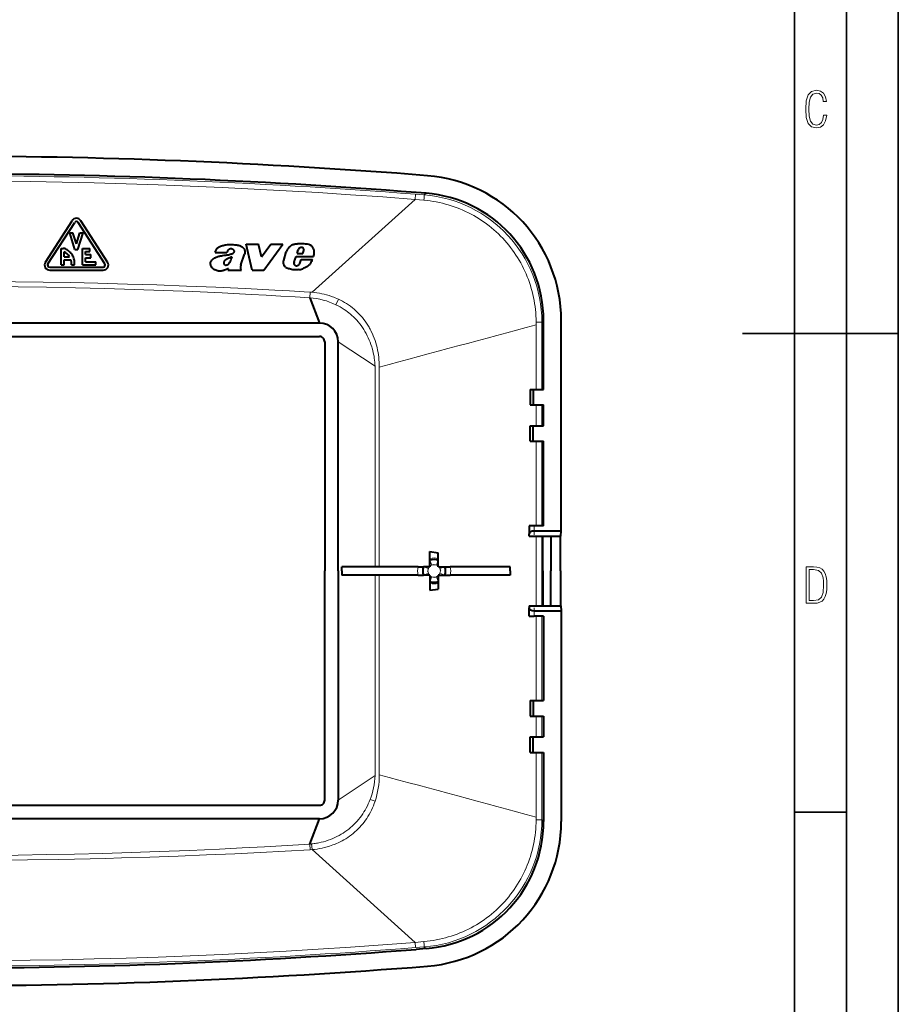
# Model space of a CAD drawing. Extents: x 0 to 420, y 0 to 297.
# Drawn here: x 335 to 420, y 84 to 179 of the extents above; entities that cross this region are included whole.
import ezdxf

# ---------------------------------------------------------------- set-up
doc = ezdxf.new("R2010")
doc.units = 0
doc.linetypes.add('DASHDOT', pattern=[18.5, 12, -3, 0.5, -3])

msp = doc.modelspace()

# ---------------------------------------------------------------- linework, layer by layer
at = {"color": 7, "lineweight": 35}
for p, q in [((420, 0), (420, 297)), ((420, 0), (420, 297)), ((415, 4.99976), (415, 292)), ((410, 9.99976), (410, 287)), ((405, 148.5), (420, 148.5)), ((410, 102.333), (415, 102.333))]:
    msp.add_line(p, q, dxfattribs=at)
at = {"color": 7, "lineweight": 18}
for p, q in [((373.423248, 161.420776), (363.498077, 152.472519)), ((373.423248, 161.420776), (374.284882, 161.343781)), ((373.461639, 161.919983), (373.423431, 161.420349)), ((373.461639, 161.919983), (374.313416, 161.853287)), ((374.313416, 161.853287), (374.488617, 162.010956)), ((363.275848, 151.935501), (363.309143, 152.485733)), ((363.498077, 152.472519), (363.309113, 152.48555)), ((365.791962, 151.264114), (366.036377, 151.800644)), ((385.643768, 149.594223), (385.088684, 149.596344)), ((385.088959, 149.596344), (385.089417, 149.325607)), ((385.089417, 149.325607), (385.089233, 143.098511)), ((385.643768, 149.593872), (385.812836, 149.749496)), ((385.643768, 149.593872), (385.643982, 143.098511)), ((369.566345, 145.325592), (366.013885, 147.698517)), ((369.564941, 125.998512), (369.566345, 145.325592)), ((369.975586, 125.99852), (369.973969, 145.2565)), ((385.08902, 141.598511), (385.088715, 139.598526)), ((385.643951, 141.598511), (385.643921, 139.598511)), ((385.08847, 138.098511), (385.087341, 129.948502)), ((385.643921, 138.098511), (385.64389, 129.948532)), ((384.913879, 129.948517), (384.913879, 129.448517)), ((385.087158, 125.598518), (385.08728, 128.948486)), ((385.64389, 125.598518), (385.64389, 128.948532)), ((375.045715, 126.157448), (374.863983, 126.622978)), ((375.482056, 126.157448), (375.663788, 126.622978)), ((374.704956, 125.816704), (374.23941, 125.998428)), ((374.704956, 125.380341), (374.23941, 125.198608)), ((374.704865, 125.816742), (374.77594, 125.99852)), ((374.704865, 125.380302), (374.77594, 125.198517)), ((374.863892, 126.086472), (375.045624, 126.157669)), ((375.482147, 126.157669), (375.663879, 126.086472)), ((375.751831, 125.99852), (375.822906, 125.816742)), ((375.751831, 125.198517), (375.822906, 125.380302)), ((375.822815, 125.816704), (376.288361, 125.998428)), ((375.822815, 125.380341), (376.288361, 125.198608)), ((385.08728, 122.248558), (385.087158, 125.598518)), ((385.64389, 122.248505), (385.64389, 125.598518)), ((369.566345, 105.871452), (369.564941, 125.198532)), ((369.973969, 105.940544), (369.975586, 125.198524)), ((374.863892, 125.110573), (375.045624, 125.039368)), ((375.045715, 125.039597), (374.863983, 124.574059)), ((375.482056, 125.039597), (375.663788, 124.574059)), ((375.482147, 125.039368), (375.663879, 125.110573)), ((384.913879, 121.24852), (384.913879, 121.74852)), ((385.087341, 121.248535), (385.08847, 113.098526)), ((385.64389, 121.248505), (385.643921, 113.098526)), ((385.088715, 111.598511), (385.08902, 109.598526)), ((385.643921, 111.598526), (385.643951, 109.598534)), ((385.089417, 101.871437), (385.089233, 108.098526)), ((385.643768, 101.603172), (385.643982, 108.098534)), ((369.566345, 105.871452), (366.013885, 103.49852)), ((369.095642, 103.546844), (369.56601, 103.38694)), ((385.088684, 101.6007), (385.643768, 101.602821)), ((385.088959, 101.6007), (385.089417, 101.871437)), ((385.812836, 101.44754), (385.643768, 101.603172)), ((363.275604, 99.261475), (363.308746, 98.711372)), ((363.27597, 99.261459), (363.454865, 99.276596)), ((363.454834, 99.276871), (363.498169, 98.724304)), ((363.308716, 98.711555), (363.498077, 98.724518)), ((363.498077, 98.724518), (373.423248, 89.77626)), ((373.423248, 89.77626), (374.284882, 89.853256)), ((373.423431, 89.776695), (373.461639, 89.277054)), ((373.461639, 89.277054), (374.313416, 89.343758)), ((374.488617, 89.186081), (374.313416, 89.343758))]:
    msp.add_line(p, q, dxfattribs=at)
at = {"color": 7, "lineweight": 40}
for p, q in [((374.488678, 162.011536), (373.536957, 162.086044)), ((337.793365, 155.369232), (340.368469, 159.369171)), ((338.045654, 155.206818), (340.620697, 159.206787)), ((343.532043, 155.206757), (340.957031, 159.206772)), ((343.784271, 155.369141), (341.20929, 159.369171)), ((340.138885, 158.198517), (340.453186, 158.198517)), ((340.638855, 156.598511), (340.138977, 158.198547)), ((340.788879, 157.124313), (340.453278, 158.198547)), ((340.78891, 157.124344), (341.124573, 158.198517)), ((340.938873, 156.598511), (341.438873, 158.198517)), ((341.124573, 158.198517), (341.438873, 158.198517)), ((339.313904, 155.098511), (339.313873, 156.698517)), ((339.313873, 156.698517), (339.516968, 156.698517)), ((341.363983, 155.098511), (341.363892, 156.698517)), ((341.363892, 156.698517), (342.063873, 156.698517)), ((342.063904, 156.398514), (342.063904, 156.698517)), ((357.14566, 157.098389), (358.347382, 157.098389)), ((357.710876, 154.598511), (357.145691, 157.098404)), ((358.630157, 155.896805), (358.347412, 157.098389)), ((358.630157, 155.89679), (359.540253, 157.098389)), ((358.847565, 154.598526), (360.686676, 157.098389)), ((359.540283, 157.098389), (360.686676, 157.098389)), ((339.613892, 155.898529), (340.124146, 155.898529)), ((339.614014, 155.898514), (339.613922, 156.374008)), ((340.638885, 156.598511), (340.938873, 156.598511)), ((341.663879, 156.398529), (342.063873, 156.398529)), ((341.663879, 156.098511), (342.163879, 156.098511)), ((341.663879, 155.798523), (342.163879, 155.798523)), ((341.66394, 156.098511), (341.66391, 156.398529)), ((341.66394, 155.398514), (341.66394, 155.798523)), ((342.16391, 155.798523), (342.16391, 156.098511)), ((354.17514, 156.315186), (355.290802, 156.315186)), ((356.644318, 155.116455), (356.981506, 156.134583)), ((360.767426, 155.520187), (361.009644, 156.370544)), ((361.769257, 155.391602), (361.964905, 155.923279)), ((361.964905, 155.923279), (363.641205, 155.923279)), ((362.05719, 156.215149), (362.606232, 156.215149)), ((362.05722, 156.215149), (362.166901, 156.574066)), ((362.606262, 156.215149), (362.720642, 156.479401)), ((338.213898, 154.898529), (343.363892, 154.898514)), ((339.313904, 155.098526), (339.613892, 155.098526)), ((339.613892, 155.598526), (340.259064, 155.598511)), ((339.614075, 155.098511), (339.614044, 155.598511)), ((340.315552, 155.098511), (340.613892, 155.098511)), ((340.315704, 155.098511), (340.315704, 155.134567)), ((341.363892, 155.098511), (342.663879, 155.098511)), ((341.663879, 155.398514), (342.663879, 155.398514)), ((342.663879, 155.098511), (342.663879, 155.398514)), ((355.392426, 154.598404), (355.44458, 154.754883)), ((362.276489, 155.18335), (362.323029, 155.253555)), ((362.322998, 155.253571), (362.454773, 155.61879)), ((362.454773, 155.61879), (363.531555, 155.61879)), ((338.213928, 154.598526), (343.363892, 154.598511)), ((355.392426, 154.598404), (356.68457, 154.598404)), ((356.68457, 154.598404), (356.641205, 154.662079)), ((357.710907, 154.598526), (358.847565, 154.598526)), ((363.27597, 151.935577), (364.213898, 149.49852)), ((364.213898, 149.49852), (327.013885, 149.49852)), ((385.812866, 149.59758), (385.81311, 149.749496)), ((385.813049, 143.098526), (385.812866, 149.59758)), ((387.513885, 129.448517), (387.513885, 149.750687)), ((327.013885, 148.198517), (364.213898, 148.198517)), ((364.713898, 147.698517), (364.713898, 125.598518)), ((366.013885, 125.598518), (366.013885, 147.698517)), ((384.513885, 143.098526), (384.813873, 143.098526)), ((384.513885, 143.098526), (384.513885, 141.598526)), ((384.813873, 143.098526), (384.813873, 141.598526)), ((384.813873, 143.098526), (385.813049, 143.098526)), ((384.513885, 141.598526), (384.813873, 141.598526)), ((384.813873, 141.598526), (385.813019, 141.598526)), ((385.812958, 139.598541), (385.813019, 141.598526)), ((384.513885, 139.598526), (384.813873, 139.598526)), ((384.513885, 138.098526), (384.513885, 139.598526)), ((384.813873, 138.098526), (384.813873, 139.598526)), ((384.813873, 139.598526), (385.812958, 139.598526)), ((384.513885, 138.098526), (384.813873, 138.098526)), ((384.813873, 138.098526), (385.812927, 138.098526)), ((385.812866, 129.948517), (385.812927, 138.098526)), ((384.913879, 129.948517), (384.413879, 129.948517)), ((384.413879, 129.948517), (384.413879, 129.159851)), ((384.413879, 128.948517), (384.413879, 129.159851)), ((385.812866, 129.948517), (384.913879, 129.948517)), ((384.913879, 129.448517), (387.513885, 129.448517)), ((387.483643, 128.948517), (387.513885, 129.448517)), ((384.413879, 128.948517), (387.483643, 128.948517)), ((385.734283, 125.598518), (385.734283, 128.948517)), ((386.513885, 128.948517), (386.513885, 125.598518)), ((387.451019, 125.598518), (387.451019, 128.948517)), ((374.863892, 126.794167), (374.863892, 127.459297)), ((374.863892, 127.459282), (375.663879, 127.347847)), ((375.663879, 126.794167), (375.663879, 127.347824)), ((374.863892, 126.623482), (374.863892, 126.794167)), ((374.863892, 126.086472), (374.863892, 126.622719)), ((375.663879, 126.623482), (375.663879, 126.794167)), ((375.663879, 126.086472), (375.663879, 126.622719)), ((364.713898, 103.49852), (364.713898, 125.598518)), ((366.013885, 125.598518), (366.013885, 103.49852)), ((366.3815, 125.598518), (366.381439, 125.99852)), ((373.714691, 125.99852), (366.381439, 125.99852)), ((366.3815, 125.598518), (366.381439, 125.198517)), ((373.714691, 125.99852), (374.238708, 125.99852)), ((374.77594, 125.99852), (374.239685, 125.99852)), ((374.863892, 125.99852), (374.77594, 125.99852)), ((374.863892, 126.086472), (374.863892, 125.99852)), ((375.663879, 125.99852), (375.663879, 126.086472)), ((375.751831, 125.99852), (375.663879, 125.99852)), ((375.751831, 125.99852), (376.288086, 125.99852)), ((376.289062, 125.99852), (376.81308, 125.99852)), ((382.576843, 125.99852), (376.81308, 125.99852)), ((382.576813, 125.598518), (382.576843, 125.99852)), ((382.576813, 125.598518), (382.576843, 125.198517)), ((385.734283, 125.598518), (385.734283, 122.24852)), ((386.513885, 122.24852), (386.513885, 125.598518)), ((387.451019, 125.598518), (387.451019, 122.24852)), ((373.714691, 125.198517), (366.381439, 125.198517)), ((373.714691, 125.198517), (374.238708, 125.198517)), ((374.77594, 125.198517), (374.239685, 125.198517)), ((374.863892, 125.198517), (374.77594, 125.198517)), ((374.863892, 125.110573), (374.863892, 125.198517)), ((374.863892, 125.110573), (374.863892, 124.574318)), ((374.863892, 124.573555), (374.863892, 124.402878)), ((374.863892, 124.402878), (374.863892, 123.73774)), ((375.663879, 125.198517), (375.663879, 125.110573)), ((375.751831, 125.198517), (375.663879, 125.198517)), ((375.663879, 125.110573), (375.663879, 124.574318)), ((375.663879, 124.573555), (375.663879, 124.402878)), ((375.663879, 124.402878), (375.663879, 123.849213)), ((375.751831, 125.198517), (376.288086, 125.198517)), ((376.289062, 125.198517), (376.81308, 125.198517)), ((382.576843, 125.198517), (376.81308, 125.198517)), ((374.863892, 123.737755), (375.663879, 123.849197)), ((384.413879, 122.24852), (384.413879, 122.037193)), ((384.413879, 122.24852), (387.483643, 122.24852)), ((384.413879, 121.24852), (384.413879, 122.037193)), ((384.913879, 121.74852), (387.513885, 121.74852)), ((387.483643, 122.24852), (387.513885, 121.74852)), ((387.513885, 121.74852), (387.513885, 101.446358)), ((384.413879, 121.24852), (384.913879, 121.24852)), ((385.812866, 121.24852), (384.913879, 121.24852)), ((385.812866, 121.24852), (385.812927, 113.098518)), ((384.513885, 113.098518), (384.813873, 113.098518)), ((384.513885, 113.098518), (384.513885, 111.598518)), ((384.813873, 113.098518), (384.813873, 111.598518)), ((384.813873, 113.098518), (385.812927, 113.098518)), ((384.513885, 111.598518), (384.813873, 111.598518)), ((384.813873, 111.598518), (385.812958, 111.598518)), ((385.812958, 111.598503), (385.813019, 109.598518)), ((384.513885, 109.598518), (384.813873, 109.598518)), ((384.513885, 108.098518), (384.513885, 109.598518)), ((384.813873, 108.098518), (384.813873, 109.598518)), ((384.813873, 109.598518), (385.813019, 109.598518)), ((384.513885, 108.098518), (384.813873, 108.098518)), ((384.813873, 108.098518), (385.813049, 108.098518)), ((385.813049, 108.098518), (385.812866, 101.599457)), ((327.013885, 102.99852), (364.213898, 102.99852)), ((364.213898, 101.698517), (327.013885, 101.698517)), ((363.275909, 99.261322), (364.213898, 101.698517)), ((385.812866, 101.599457), (385.812958, 101.44754)), ((374.488678, 89.185501), (373.536957, 89.110992))]:
    msp.add_line(p, q, dxfattribs=at)
at = {"color": 7, "linetype": 'DASHDOT', "lineweight": 18, "ltscale": 0.02366}
for p, q in [((384.913879, 129.080978), (384.913879, 130.02739)), ((384.913879, 121.169655), (384.913879, 122.116066))]:
    msp.add_line(p, q, dxfattribs=at)
at = {"color": 7, "linetype": 'DASHDOT', "lineweight": 18, "ltscale": 0.010934}
for p, q in [((374.789185, 126.032478), (374.630127, 125.625061)), ((374.630127, 125.571983), (374.789185, 125.164566)), ((375.697845, 126.073235), (375.290436, 126.232269)), ((375.897644, 125.625061), (375.738586, 126.032478)), ((375.738586, 125.164566), (375.897644, 125.571983)), ((374.829926, 125.12381), (375.237335, 124.964767)), ((375.290436, 124.964767), (375.697845, 125.12381))]:
    msp.add_line(p, q, dxfattribs=at)
at = {"color": 7, "linetype": 'DASHDOT', "lineweight": 18, "ltscale": 0.010949}
msp.add_line((375.237396, 126.232292), (374.829407, 126.073036), dxfattribs=at)
at = {"color": 7, "lineweight": 18}
for points in [[(413.098236, 169.552216), (412.802246, 169.552216), (412.727081, 169.129395), (412.586151, 168.82402), (412.374725, 168.640808), (412.106934, 168.579727), (411.778076, 168.673691), (411.552582, 168.964966), (411.421051, 169.448853), (411.378754, 170.130066), (411.421051, 170.80658), (411.552582, 171.290466), (411.778076, 171.581741), (412.106934, 171.680405), (412.370026, 171.624023), (412.576752, 171.468994), (412.712982, 171.210602), (412.774048, 170.862946), (413.074738, 170.862946), (412.994873, 171.323349), (412.802246, 171.661606), (412.496887, 171.873016), (412.106934, 171.948181), (411.637146, 171.835434), (411.317688, 171.497177), (411.129761, 170.928726), (411.073395, 170.130066), (411.129761, 169.322006), (411.317688, 168.753555), (411.637146, 168.415298), (412.106934, 168.307251), (412.501587, 168.382416), (412.802246, 168.61731), (412.999573, 169.007248)], [(411.109863, 122.479729), (411.838043, 122.479729), (412.166901, 122.49852), (412.439392, 122.573685), (412.660187, 122.695839), (412.834015, 122.879059), (412.960876, 123.118652), (413.05014, 123.419327), (413.101807, 123.790466), (413.120605, 124.232079), (413.101807, 124.668991), (413.05014, 125.040131), (412.965576, 125.340805), (412.834015, 125.580399), (412.660187, 125.758926), (412.439392, 125.881073), (412.162201, 125.956238), (411.838043, 125.979729), (411.109863, 125.979729)], [(411.401154, 122.742813), (411.401154, 125.721336), (411.819275, 125.721336), (412.307861, 125.641472), (412.608521, 125.387779), (412.75885, 124.927383), (412.791748, 124.607918), (412.805847, 124.227379), (412.75885, 123.527382), (412.608521, 123.066978), (412.307861, 122.817986), (411.819275, 122.742813)]]:
    msp.add_lwpolyline(points, close=True, dxfattribs=at)
for points in [[(327.013947, 163.208008), (330.124725, 163.200241), (333.228577, 163.176849), (336.326324, 163.137863), (339.418945, 163.083221), (342.507355, 163.012909), (345.592621, 162.926849), (348.675781, 162.824951), (351.757965, 162.707123), (354.84024, 162.573227), (357.923737, 162.423111), (361.009491, 162.256622), (364.098572, 162.073563), (367.201355, 161.873108), (370.309357, 161.655594), (373.423248, 161.420776)], [(374.313446, 161.853271), (374.313843, 161.851547), (374.314331, 161.84433), (374.313385, 161.79512), (374.309753, 161.718491), (374.296875, 161.512802), (374.284851, 161.343353)], [(374.284882, 161.343781), (374.583893, 161.313034), (374.881561, 161.27504), (375.177765, 161.229797), (375.472382, 161.177292), (375.765228, 161.117569), (376.056152, 161.050659), (376.345001, 160.976578), (376.631622, 160.895386), (376.915833, 160.807159), (377.197418, 160.711945), (377.476288, 160.609818), (377.752228, 160.500854), (378.025085, 160.385162), (378.294708, 160.262772), (378.560944, 160.13382), (378.823608, 159.998383), (379.082611, 159.856522), (379.337799, 159.708359), (379.589081, 159.55397), (379.837677, 159.392502), (380.082092, 159.224915), (380.322113, 159.0513), (380.557648, 158.871811), (380.788544, 158.686508), (381.014679, 158.495529), (381.235901, 158.298981), (381.452118, 158.096985), (381.663147, 157.889664), (381.868927, 157.677139), (382.069305, 157.459534), (382.26416, 157.237), (382.453369, 157.009628), (382.636841, 156.777588), (382.814423, 156.541), (382.986053, 156.300003), (383.151581, 156.054749), (383.310944, 155.805389), (383.46402, 155.552048), (383.610382, 155.295502), (383.750305, 155.035309), (383.883667, 154.771606), (384.010437, 154.504562), (384.130524, 154.234329), (384.243805, 153.961075), (384.35025, 153.684952), (384.449768, 153.406143), (384.542267, 153.124802), (384.627716, 152.841095), (384.706055, 152.555191), (384.777222, 152.267273), (384.841156, 151.977524), (384.897858, 151.686096), (384.947235, 151.393158), (384.989288, 151.098907), (385.023956, 150.803513), (385.05127, 150.507141), (385.071198, 150.209961), (385.083984, 149.903381), (385.088959, 149.596344)], [(363.309113, 152.48555), (362.72168, 152.520218), (361.309753, 152.600739), (359.896118, 152.677689), (357.064209, 152.821045), (354.227295, 152.950577), (351.386993, 153.066498), (348.545044, 153.169022), (345.702942, 153.258286), (342.861755, 153.334473), (340.213135, 153.39389), (337.567291, 153.4422), (334.924591, 153.479538), (332.284821, 153.506042), (329.647736, 153.52182), (327.013916, 153.527023)], [(363.275909, 151.935715), (361.883575, 152.021149), (360.490662, 152.102997), (359.066895, 152.182968), (357.642578, 152.259293), (354.822632, 152.399719), (352.001038, 152.526306), (349.178467, 152.639236), (346.355591, 152.738632), (343.53299, 152.824585), (340.71106, 152.897125), (337.889832, 152.956268), (335.169861, 153.000534), (332.450348, 153.032227), (329.731598, 153.051315), (327.013947, 153.057739)], [(366.036713, 151.801346), (365.889008, 151.867523), (365.739899, 151.930283), (365.589539, 151.989624), (365.475983, 152.031891), (365.361877, 152.072266), (365.13205, 152.147385), (364.900513, 152.215103), (364.667694, 152.275543), (364.43399, 152.328857), (364.199799, 152.375168), (363.965485, 152.414536), (363.731476, 152.446991), (363.498077, 152.472519)], [(369.566345, 145.325592), (369.558502, 145.524353), (369.544769, 145.722839), (369.525116, 145.920853), (369.499573, 146.11821), (369.468262, 146.314697), (369.431244, 146.510132), (369.397614, 146.665558), (369.360443, 146.820099), (369.319824, 146.973633), (369.28714, 147.088058), (369.252563, 147.201843), (369.177887, 147.427338), (369.095917, 147.649826), (369.009644, 147.862564), (368.916779, 148.072067), (368.817474, 148.278107), (368.711761, 148.480453), (368.599792, 148.678864), (368.481567, 148.873108), (368.357178, 149.062927), (368.226685, 149.248123), (368.090149, 149.428452), (367.947662, 149.603699), (367.799316, 149.773666), (367.645203, 149.938141), (367.56604, 150.018265), (367.485474, 150.096954), (367.345734, 150.22702), (367.202179, 150.352768), (367.054932, 150.474152), (366.904053, 150.591064), (366.749695, 150.703476), (366.591949, 150.811325), (366.496155, 150.87355), (366.399261, 150.934143), (366.300385, 150.993561), (366.200409, 151.0513), (365.99823, 151.161224), (365.792084, 151.264359)], [(369.973969, 145.2565), (369.971771, 145.491882), (369.962372, 145.727341), (369.945892, 145.962646), (369.922455, 146.197586), (369.892151, 146.431931), (369.85495, 146.665436), (369.810913, 146.897873), (369.759979, 147.128998), (369.702179, 147.358582), (369.637451, 147.586349), (369.565704, 147.812042), (369.486938, 148.035416), (369.401093, 148.256195), (369.308105, 148.474106), (369.207947, 148.688873), (369.15509, 148.795135), (369.100403, 148.900497), (369.044098, 149.004639), (368.985992, 149.107819), (368.87088, 149.300659), (368.749359, 149.489639), (368.62149, 149.6745), (368.487335, 149.854965), (368.347015, 150.030807), (368.200592, 150.201767), (368.048248, 150.36763), (367.890137, 150.528168), (367.726379, 150.683151), (367.55722, 150.832397), (367.382843, 150.975723), (367.203461, 151.112961), (367.019318, 151.243942), (366.830658, 151.368561), (366.637787, 151.486679), (366.440979, 151.598221), (366.240509, 151.703125), (366.036713, 151.801346)], [(363.454865, 99.276596), (363.571808, 99.289162), (363.688477, 99.303772), (363.80481, 99.320404), (363.920746, 99.33902), (364.036285, 99.359604), (364.151398, 99.382111), (364.380188, 99.432838), (364.606812, 99.491013), (364.830994, 99.556458), (365.05246, 99.629044), (365.270966, 99.708641), (365.486237, 99.795166), (365.698059, 99.888565), (365.900848, 99.986099), (366.099945, 100.090057), (366.295074, 100.200409), (366.486084, 100.317093), (366.672699, 100.440071), (366.854767, 100.569275), (367.032074, 100.704651), (367.204498, 100.846107), (367.371826, 100.993568), (367.533936, 101.146912), (367.690674, 101.306023), (367.841888, 101.470726), (367.987457, 101.640854), (368.124359, 101.812424), (368.255646, 101.988785), (368.381226, 102.169724), (368.501038, 102.355049), (368.615051, 102.544533), (368.723175, 102.737968), (368.825348, 102.935143), (368.921539, 103.135826), (369.011658, 103.339813), (369.095581, 103.546875)], [(363.498077, 98.724518), (363.739288, 98.750984), (363.981171, 98.784836), (364.223328, 98.826096), (364.465271, 98.874802), (364.706635, 98.931061), (364.94696, 98.99498), (365.066559, 99.029846), (365.18576, 99.066673), (365.343933, 99.118858), (365.501099, 99.174591), (365.657104, 99.233902), (365.842651, 99.309845), (366.026154, 99.391037), (366.207336, 99.477486), (366.385986, 99.569206), (366.561859, 99.666183), (366.750366, 99.777977), (366.934998, 99.895927), (367.115509, 100.019928), (367.291656, 100.149872), (367.463196, 100.285629), (367.629913, 100.427055), (367.791626, 100.573982), (367.948151, 100.726234), (368.099335, 100.883614), (368.245056, 101.045929), (368.385132, 101.212967), (368.519501, 101.384506), (368.648041, 101.560318), (368.770691, 101.740181), (368.88739, 101.923859), (369.00473, 102.122772), (369.115326, 102.325562), (369.219177, 102.531944), (369.316223, 102.7416), (369.406433, 102.954163), (369.489838, 103.169312), (369.566467, 103.386787)], [(374.284882, 89.853256), (374.583893, 89.884003), (374.881561, 89.921997), (375.177765, 89.967255), (375.472382, 90.019745), (375.765228, 90.079468), (376.056152, 90.146385), (376.345001, 90.220459), (376.631622, 90.301651), (376.915833, 90.389877), (377.197418, 90.485092), (377.476288, 90.587219), (377.752228, 90.696175), (378.025085, 90.81189), (378.294708, 90.934265), (378.560944, 91.063217), (378.823608, 91.198669), (379.082611, 91.340515), (379.337799, 91.488678), (379.589081, 91.643066), (379.837677, 91.804543), (380.082092, 91.97213), (380.322113, 92.145729), (380.557648, 92.325233), (380.788544, 92.510529), (381.014679, 92.701508), (381.235901, 92.898056), (381.452118, 93.100052), (381.663147, 93.307373), (381.868927, 93.519897), (382.069305, 93.737503), (382.26416, 93.960045), (382.453369, 94.187408), (382.636841, 94.419456), (382.814423, 94.656044), (382.986053, 94.897034), (383.151581, 95.142288), (383.310944, 95.391655), (383.46402, 95.644989), (383.610382, 95.901535), (383.750305, 96.161736), (383.883667, 96.42543), (384.010437, 96.692474), (384.130524, 96.962708), (384.243805, 97.235962), (384.35025, 97.512085), (384.449768, 97.790894), (384.542267, 98.072243), (384.627716, 98.355949), (384.706055, 98.641846), (384.777222, 98.929764), (384.841156, 99.219521), (384.897858, 99.510948), (384.947235, 99.803879), (384.989288, 100.098129), (385.023956, 100.393524), (385.05127, 100.689903), (385.071198, 100.987083), (385.083984, 101.293655), (385.088959, 101.6007)], [(327.013947, 98.139297), (329.732056, 98.145737), (332.451324, 98.164818), (335.171509, 98.196533), (337.892303, 98.240822), (340.61319, 98.29763), (343.333832, 98.36689), (346.053864, 98.448578), (348.773254, 98.542702), (351.675751, 98.657013), (353.12677, 98.719574), (354.577576, 98.785767), (356.753296, 98.891945), (358.928375, 99.0065), (361.102631, 99.129562), (363.275909, 99.261322)], [(327.013916, 97.670013), (330.025574, 97.676834), (333.041351, 97.697464), (336.060303, 97.73217), (339.082672, 97.781158), (340.603363, 97.811226), (342.125, 97.844963), (343.631226, 97.881973), (345.138, 97.922607), (347.873718, 98.005722), (350.603851, 98.100868), (353.33255, 98.20845), (356.063965, 98.328789), (358.483154, 98.446045), (360.89859, 98.573433), (363.308716, 98.711555)], [(327.013763, 87.989037), (330.124542, 87.996796), (333.228394, 88.02018), (336.326172, 88.059181), (339.418793, 88.113815), (342.507233, 88.184128), (345.592499, 88.270187), (348.67569, 88.37207), (351.757874, 88.489906), (354.840179, 88.62381), (357.923676, 88.773926), (361.00946, 88.940422), (364.098541, 89.123474), (367.201324, 89.323929), (370.309326, 89.541443), (373.423248, 89.77626)], [(374.284851, 89.853683), (374.307465, 89.518639), (374.313538, 89.39817), (374.314301, 89.352173), (374.313812, 89.345398), (374.313446, 89.343765)]]:
    msp.add_lwpolyline(points, dxfattribs=at)
at = {"color": 7, "lineweight": 40}
for points in [[(340.613892, 155.098511), (340.617401, 155.207321), (340.613922, 155.315536), (340.603424, 155.422791), (340.585815, 155.528809), (340.561218, 155.633316), (340.529633, 155.736115), (340.49115, 155.83699), (340.445862, 155.93573), (340.393799, 156.032074), (340.33493, 156.125702), (340.270416, 156.214645), (340.234406, 156.259293), (340.196533, 156.302948), (340.159363, 156.342865), (340.120514, 156.381744), (340.052368, 156.443604), (339.97937, 156.501953), (339.901367, 156.556305), (339.818237, 156.60614), (339.725464, 156.652969)], [(354.17514, 156.315186), (354.191376, 156.384048), (354.213074, 156.453003), (354.240479, 156.521515), (354.274567, 156.589294), (354.310577, 156.646713), (354.331268, 156.674835), (354.353912, 156.702393), (354.391907, 156.742355), (354.434937, 156.780273), (354.483032, 156.815704), (354.535889, 156.848297), (354.608154, 156.885071), (354.685059, 156.917084), (354.764984, 156.94458), (354.852112, 156.969543), (354.940613, 156.990967), (355.029938, 157.009796), (355.121216, 157.027008), (355.212311, 157.042343), (355.333435, 157.059326), (355.454895, 157.071014), (355.576904, 157.076111), (355.684784, 157.074738), (355.754883, 157.07103), (355.891815, 157.058746), (356.029083, 157.04425), (356.099518, 157.038391)], [(355.921783, 156.571869), (355.907562, 156.581299), (355.877533, 156.598053), (355.826385, 156.622192), (355.790161, 156.634949), (355.74884, 156.644211), (355.701996, 156.648529), (355.653015, 156.646851), (355.604034, 156.63913), (355.557068, 156.62558), (355.515198, 156.607605), (355.477234, 156.585831), (355.443481, 156.561722), (355.413757, 156.535583)], [(356.099518, 157.038391), (356.175262, 157.032349), (356.251617, 157.025543), (356.325836, 157.016296), (356.397675, 157.003418), (356.466492, 156.986237), (356.531036, 156.964767), (356.569366, 156.949234), (356.606293, 156.93219), (356.64679, 156.911102), (356.685547, 156.888504), (356.753174, 156.843018), (356.813812, 156.794464), (356.863525, 156.747055), (356.907318, 156.697006), (356.944916, 156.64447), (356.976166, 156.589722), (357.000916, 156.53299), (357.018951, 156.474594), (357.02948, 156.419312), (357.033813, 156.363068), (357.031586, 156.306168), (357.02243, 156.248901), (357.00589, 156.191605), (356.981476, 156.134583)], [(362.140015, 157.122314), (362.049286, 157.117294), (361.958191, 157.10968), (361.866913, 157.098328), (361.799133, 157.086426), (361.732697, 157.070953), (361.671021, 157.052521), (361.611725, 157.030441), (361.555237, 157.004929), (361.517212, 156.984985), (361.480927, 156.963669), (361.442413, 156.938431), (361.406067, 156.911972), (361.343903, 156.86055), (361.285095, 156.805115), (361.229767, 156.747147), (361.17981, 156.688843), (361.136597, 156.631149), (361.095947, 156.566986), (361.061768, 156.50206), (361.033051, 156.436569), (361.009613, 156.37056)], [(363.641205, 155.923279), (363.66748, 156.008087), (363.687988, 156.092987), (363.702942, 156.177933), (363.711853, 156.262741), (363.713745, 156.304962), (363.713745, 156.347015), (363.710541, 156.40271), (363.703491, 156.457886), (363.692444, 156.512421), (363.670349, 156.587677), (363.640472, 156.661819), (363.62262, 156.69838), (363.602844, 156.734497), (363.569397, 156.787598), (363.531189, 156.838959), (363.487793, 156.888107), (363.438538, 156.934448), (363.398804, 156.965851), (363.355164, 156.995209), (363.307526, 157.022141)], [(353.716187, 155.285263), (353.725281, 155.340042), (353.741547, 155.394989), (353.764587, 155.449341), (353.793854, 155.502777), (353.829071, 155.55513), (353.869995, 155.606201), (353.922333, 155.660721), (353.951599, 155.686981), (353.982758, 155.712067), (354.014862, 155.735199), (354.048767, 155.757034), (354.085022, 155.777832), (354.123047, 155.797272), (354.203461, 155.832245), (354.247253, 155.84874), (354.336212, 155.879257)], [(354.336212, 155.879257), (354.423309, 155.907761), (354.511475, 155.93515), (354.577881, 155.953247), (354.645142, 155.969086), (354.722198, 155.984406), (354.773804, 155.993317), (354.877075, 156.008911), (355.023346, 156.028412), (355.196381, 156.050568), (355.29718, 156.064682), (355.367188, 156.075851), (355.43692, 156.088715), (355.529175, 156.109161), (355.589966, 156.125), (355.709595, 156.160873)], [(355.583313, 155.364777), (355.628418, 155.453079), (355.667114, 155.540863), (355.711914, 155.65715), (355.804962, 155.893311)], [(355.709595, 156.160873), (355.763336, 156.179703), (355.828491, 156.207016), (355.882782, 156.236252), (355.919067, 156.261261), (355.950317, 156.288788), (355.977264, 156.320862), (355.996521, 156.35495), (356.007751, 156.389648)], [(355.109283, 154.605286), (355.059998, 154.585968), (355.009277, 154.568054), (354.957184, 154.551941), (354.903931, 154.537933), (354.82254, 154.521347), (354.74057, 154.510437), (354.659363, 154.505386), (354.579956, 154.506104), (354.531647, 154.509369), (354.48407, 154.51474), (354.437195, 154.52211), (354.391174, 154.531311), (354.302307, 154.554382), (354.219116, 154.582458), (354.142822, 154.614899), (354.090485, 154.642334), (354.042511, 154.672562), (353.99884, 154.705383), (353.968628, 154.731461), (353.940216, 154.758621), (353.888062, 154.815414), (353.844116, 154.871246), (353.806122, 154.928619), (353.774353, 154.98819), (353.748962, 155.050522), (353.731873, 155.107559), (353.720032, 155.165802), (353.714172, 155.225037), (353.71405, 155.255005), (353.716187, 155.285263)], [(354.986145, 155.274063), (354.987488, 155.242294), (354.98938, 155.226379), (354.994385, 155.202789), (355.002563, 155.181152), (355.01532, 155.161255)], [(355.36084, 155.698456), (355.291534, 155.664581), (355.257385, 155.646896), (355.207581, 155.618866), (355.171967, 155.596436), (355.138336, 155.572662), (355.09259, 155.534576), (355.053741, 155.493713), (355.031097, 155.463196), (355.013092, 155.431625), (355.000336, 155.39949)], [(355.444611, 154.754883), (355.264099, 154.675278), (355.162445, 154.628204), (355.109283, 154.605286)], [(355.355316, 155.126556), (355.379089, 155.137634), (355.401337, 155.150238), (355.425598, 155.166809), (355.447784, 155.184708), (355.483551, 155.219849), (355.52182, 155.266861), (355.544128, 155.299103), (355.583313, 155.364777)], [(360.979645, 154.869385), (360.931671, 154.908676), (360.89032, 154.951218), (360.855042, 154.996414), (360.825348, 155.043686), (360.808502, 155.075867), (360.793823, 155.108627), (360.781067, 155.142288), (360.770294, 155.176392), (360.755066, 155.243134), (360.74707, 155.311157), (360.746338, 155.380219), (360.753082, 155.450012), (360.767456, 155.520187)], [(362.259155, 154.64772), (362.154083, 154.634521), (362.047943, 154.625824), (361.941925, 154.621643), (361.838593, 154.622879), (361.739746, 154.630341), (361.633392, 154.64563), (361.525452, 154.667068), (361.420868, 154.691864), (361.325165, 154.718338), (361.267365, 154.736679), (361.156342, 154.7771)], [(363.249146, 155.131287), (363.21167, 155.089111), (363.15863, 155.037094), (363.103333, 154.991989), (363.057739, 154.959717), (363.009674, 154.929047), (362.93512, 154.886124), (362.859467, 154.846436), (362.789307, 154.812164), (362.717468, 154.779465)], [(363.531555, 155.61879), (363.478363, 155.520065), (363.429138, 155.42157), (363.378632, 155.323639), (363.349548, 155.272827), (363.317474, 155.222321), (363.284943, 155.176514), (363.249146, 155.131287)]]:
    msp.add_lwpolyline(points, dxfattribs=at)
for centre, radius, start, end in [((327.013916, -434.402039), 600.000557, 85.448713, 94.551285), ((327.042633, -433.81134), 597.708679, 85.538591, 90.002755), ((373.513885, 149.750687), 13.999999, 359.999999, 85.448706), ((373.512573, 149.749573), 12.300382, 359.999661, 85.448706), ((340.788879, 159.098511), 0.5, 32.771268, 147.22843), ((340.788879, 159.098511), 0.2, 32.771152, 147.22832), ((339.516968, 156.198517), 0.5, 65.355314, 90.001266), ((362.502869, 148.651123), 8.478885, 88.997522, 92.452519), ((362.472748, 156.475342), 0.321375, 115.08071, 162.112354), ((362.457428, 156.518677), 0.275815, 95.143982, 116.012648), ((362.452393, 156.530045), 0.26408, 71.065386, 94.277552), ((362.450653, 156.515915), 0.277904, 33.586984, 71.670363), ((362.612366, 153.896393), 3.232124, 82.239282, 89.311506), ((362.458679, 156.530685), 0.26292, 10.196646, 31.87471), ((362.941315, 156.250916), 0.854111, 64.60122, 82.776702), ((339.074677, 155.28804), 1.213248, 30.18026, 63.597742), ((355.704559, 156.227814), 0.422941, 133.375945, 168.075342), ((358.473785, 149.218811), 7.188433, 111.794214, 115.660484), ((355.813019, 156.394562), 0.207614, 27.117386, 58.474575), ((355.8526, 156.424072), 0.158883, 347.491583, 24.150116), ((362.400269, 156.518066), 0.322659, 353.120014, 10.565897), ((338.213898, 155.098511), 0.5, 147.228334, 270.004382), ((338.213898, 155.098511), 0.2, 147.227118, 270.006329), ((338.986145, 155.208817), 1.331287, 356.803264, 17.020859), ((343.363892, 155.098511), 0.2, 270.001637, 32.771169), ((343.363892, 155.098511), 0.5, 270.001227, 32.771418), ((355.401062, 155.292587), 0.41498, 165.062532, 182.556139), ((355.142761, 155.275833), 0.171652, 221.962533, 250.290756), ((355.19165, 155.360641), 0.268854, 246.572073, 265.536182), ((355.186188, 155.436813), 0.344542, 267.428957, 280.608142), ((355.176025, 155.587402), 0.494624, 278.555895, 291.260266), ((357.239441, 154.829346), 0.651252, 166.915302, 180.419574), ((356.871948, 154.828308), 0.283612, 180.755045, 201.495475), ((357.764252, 154.72464), 1.18644, 160.716673, 167.727726), ((361.430573, 155.522095), 0.793565, 235.361561, 249.792487), ((362.026764, 155.288696), 0.27772, 158.216319, 228.362953), ((361.988037, 155.270813), 0.238652, 232.458156, 254.012806), ((361.995911, 155.272034), 0.242094, 252.306939, 275.556486), ((361.958313, 155.422928), 0.39676, 278.850645, 294.323852), ((362.007721, 155.391022), 0.348831, 289.086572, 305.835579), ((362.009552, 155.346359), 0.312495, 310.364257, 328.589138), ((361.970581, 156.536911), 1.909575, 285.570916, 293.024319), ((356.97226, 154.878082), 0.395294, 202.87882, 213.122424), ((361.965607, 156.50061), 1.87599, 279.001825, 286.014797), ((364.213867, 147.698517), 1.800003, 0.000148, 89.9999), ((364.213898, 147.698517), 0.5, 360, 90.000003), ((375.263885, 125.598518), 1.1, 68.676316, 111.323689), ((375.263885, 125.598518), 1.1, 158.676318, 201.323682), ((375.263885, 125.598518), 1.1, 338.676313, 21.323687), ((375.263885, 125.598518), 1.1, 248.676311, 291.323684), ((364.213867, 103.498528), 1.800003, 270.0001, 359.999852), ((364.213898, 103.49852), 0.5, 269.999997, 0), ((373.512634, 101.447418), 12.300321, 274.551123, 0.000579), ((373.513885, 101.446358), 13.999999, 274.551294, 0.000001), ((327.042633, 685.008423), 597.708679, 269.997245, 274.461409), ((327.013916, 685.599121), 600.000557, 265.448708, 274.551287)]:
    msp.add_arc(centre, radius, start, end, dxfattribs=at)
at = {"color": 7, "lineweight": 18}
for centre, radius, start, end in [((326.985504, -434.962891), 598.68962, 85.547662, 89.997277), ((373.346436, 149.594086), 12.297465, 359.998953, 85.489988), ((362.748077, 144.911896), 7.043996, 64.396813, 85.701676), ((-1313.365356, 6428.472656), 6504.801007, 284.997932, 285.135813), ((375.263885, 125.244263), 1.6007, 75.528833, 104.471172), ((375.264038, 125.598534), 1.600151, 165.523433, 194.475693), ((375.279572, 125.593628), 0.616074, 158.783826, 179.544923), ((375.279572, 125.603409), 0.616074, 180.455077, 201.216174), ((375.263885, 125.599106), 0.599412, 68.656495, 111.343504), ((375.247803, 125.593948), 0.616405, 0.424807, 21.174891), ((375.247803, 125.603088), 0.616405, 338.825109, 359.575193), ((375.263733, 125.598534), 1.600151, 345.523431, 14.475686), ((375.263885, 125.952782), 1.6007, 255.528828, 284.471167), ((375.263885, 125.597939), 0.599412, 248.656496, 291.343505), ((362.6875, 106.057465), 6.881759, 338.605423, 358.451003), ((361.993011, 105.903435), 7.980959, 341.618428, 0.266427), ((-1313.365356, -6177.275391), 6504.800998, 74.864187, 75.002068), ((373.346436, 101.602951), 12.297465, 274.510012, 0.001047), ((326.985504, 686.159973), 598.689614, 270.002702, 274.452338)]:
    msp.add_arc(centre, radius, start, end, dxfattribs=at)
at = {"color": 7, "lineweight": 40}
for centre, start_param, end_param in [((384.913879, 129.159851), 1.570796327, 3.141592654), ((384.913879, 122.037193), 3.141592654, 4.71238898)]:
    msp.add_ellipse(centre, major_axis=(0.5, 0), ratio=0.57735, start_param=start_param, end_param=end_param, dxfattribs=at)

doc.saveas('drawing.dxf')
